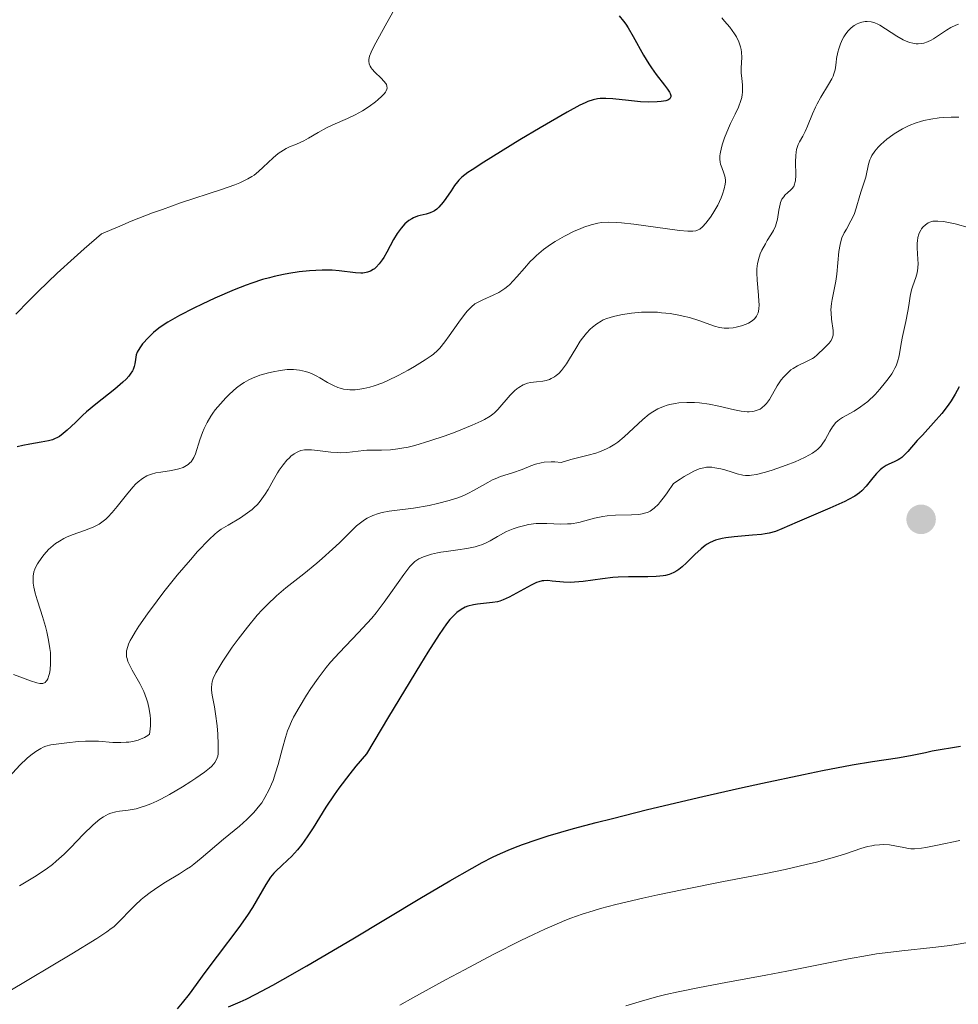
# Model space of a CAD drawing. Units: metres. Extents: x 622141 to 625630, y 4669349 to 4671722.
# Drawn here: x 624202 to 624302, y 4670265 to 4670369 of the extents above; entities that cross this region are included whole.
import ezdxf

# ---------------------------------------------------------------- set-up
doc = ezdxf.new("R2010")
doc.units = ezdxf.units.M
doc.header["$MEASUREMENT"] = 0
for name, color, linetype, lineweight in [('Comarca CxS', 21, 'Continuous', 0), ('Comunidad Autónoma CxS', 142, 'Continuous', 0), ('Curva de nivel maestra', 30, 'Continuous', 30), ('Curva de nivel normal', 30, 'Continuous', 0), ('Espacio natural protegido CxS', 121, 'Continuous', 0), ('Municipio CxS', 4, 'Continuous', 0), ('Provincia CxS', 1, 'Continuous', 0), ('Punto de cota en terreno', 7, 'Continuous', 0)]:
    doc.layers.add(name, color=color, linetype=linetype, lineweight=lineweight)

# ---------------------------------------------------------------- blocks, each defined once
blk = doc.blocks.new('5PATER')
at = {"layer": 'Punto de cota en terreno', "linetype": 'Continuous', "lineweight": 0}
h = blk.add_hatch(color=51, dxfattribs=at)
edge = h.paths.add_edge_path()
edge.add_ellipse((0, 0), major_axis=(-0.11, -0.111), ratio=0.999422, start_angle=0, end_angle=360)

msp = doc.modelspace()

# ---------------------------------------------------------------- linework, layer by layer
at = {"layer": 'Comarca CxS', "color": 21, "linetype": 'Continuous', "lineweight": 0}
msp.add_3dface([(625622.99, 4669409.24), (622181.17, 4669348.69), (622141.05, 4671661.82), (625581.75, 4671722.32)], dxfattribs=at)
at = {"layer": 'Comunidad Autónoma CxS', "color": 142, "linetype": 'Continuous', "lineweight": 0}
msp.add_3dface([(625622.99, 4669409.24), (622181.17, 4669348.69), (622141.05, 4671661.82), (625581.75, 4671722.32)], dxfattribs=at)
at = {"layer": 'Curva de nivel maestra', "color": 30, "linetype": 'Continuous', "lineweight": 30, "flags": 128}
for points, elevation in [([(624265.75, 4670369.4901), (624266.21, 4670368.9401), (624266.45, 4670368.6001), (624266.7, 4670368.2101), (624267.23, 4670367.3201), (624268.33, 4670365.3501), (624268.88, 4670364.4201), (624269.15, 4670364.0101), (624269.66, 4670363.2801), (624270.54, 4670362.1601), (624270.86, 4670361.7301), (624271.07, 4670361.4101), (624271.15, 4670361.2701), (624271.21, 4670361.0801), (624271.21, 4670360.9201), (624271.1, 4670360.7201), (624270.88, 4670360.5801), (624270.68, 4670360.5201), (624270.18, 4670360.4301), (624269.77, 4670360.3901), (624268.81, 4670360.3701), (624268, 4670360.4001), (624266.72, 4670360.5301), (624265.07, 4670360.7201), (624264.33, 4670360.7701), (624263.75, 4670360.7601), (624263.46, 4670360.7301), (624262.99, 4670360.6201), (624262.45, 4670360.4301), (624262.14, 4670360.2901), (624261.6, 4670360.0401), (624260.24, 4670359.3101), (624257.39, 4670357.6601), (624255.25, 4670356.3801), (624251.46, 4670354.0301), (624250.22, 4670353.2301), (624249.77, 4670352.9201), (624249.12, 4670352.4301), (624248.82, 4670352.1401), (624248.65, 4670351.9501), (624248.36, 4670351.5501), (624247.99, 4670351.0001), (624247.45, 4670350.1901), (624247.16, 4670349.7901), (624246.71, 4670349.2701), (624246.48, 4670349.0601), (624246.25, 4670348.8901), (624246.1, 4670348.8001), (624245.79, 4670348.6601), (624245.34, 4670348.5301), (624244.73, 4670348.4001), (624244.43, 4670348.3201), (624244.03, 4670348.1601), (624243.83, 4670348.0501), (624243.54, 4670347.8601), (624243.11, 4670347.5001), (624242.7, 4670347.0501), (624242.5, 4670346.7801), (624242.3, 4670346.4901), (624241.92, 4670345.8501), (624241.2, 4670344.5201), (624240.87, 4670343.9401), (624240.71, 4670343.6901), (624240.39, 4670343.2701), (624240.08, 4670342.9401), (624239.88, 4670342.7701), (624239.75, 4670342.6701), (624239.48, 4670342.5201), (624239.17, 4670342.3901), (624239.02, 4670342.3501), (624238.68, 4670342.3001), (624238.44, 4670342.2901), (624237.88, 4670342.3301), (624236.17, 4670342.5601), (624235.41, 4670342.6201), (624234.99, 4670342.6301), (624234.38, 4670342.6301), (624233.03, 4670342.5501), (624231.94, 4670342.4301), (624230.83, 4670342.2601), (624230.27, 4670342.1501), (624229.29, 4670341.9401), (624228.8, 4670341.8101), (624228.06, 4670341.6101), (624226.92, 4670341.2401), (624226.32, 4670341.0301), (624225.07, 4670340.5401), (624223.04, 4670339.6601), (624221.68, 4670339.0301), (624220.82, 4670338.6101), (624219.31, 4670337.8301), (624218.06, 4670337.1201), (624217.46, 4670336.7201), (624217.12, 4670336.4701), (624216.56, 4670336.0101), (624216.01, 4670335.4901), (624215.4, 4670334.8201), (624215.16, 4670334.5101), (624214.92, 4670334.1301), (624214.83, 4670333.9401), (624214.72, 4670333.6601), (624214.63, 4670333.1901), (624214.57, 4670332.7101), (624214.51, 4670332.4401), (624214.4, 4670332.1301), (624214.32, 4670331.9701), (624214.09, 4670331.6101), (624213.94, 4670331.4201), (624213.67, 4670331.1001), (624213.32, 4670330.7701), (624212.47, 4670330.0401), (624210.45, 4670328.4501), (624209.48, 4670327.6501), (624209.05, 4670327.2601), (624208.29, 4670326.5301), (624207.41, 4670325.6901), (624207.01, 4670325.3401), (624206.61, 4670325.0501), (624206.41, 4670324.9301), (624206.1, 4670324.7801), (624205.89, 4670324.7001), (624205.44, 4670324.5801), (624204.69, 4670324.4401), (624203.47, 4670324.2401), (624202.74, 4670324.0901), (624202.14, 4670323.9501)], 325), ([(624301.66, 4670330.2701), (624301.26, 4670329.5101), (624300.82, 4670328.8101), (624300.51, 4670328.3601), (624299.83, 4670327.4701), (624298.96, 4670326.4701), (624297.78, 4670325.1901), (624297.24, 4670324.6001), (624296.23, 4670323.4401), (624295.98, 4670323.1701), (624295.6, 4670322.8301), (624295.41, 4670322.6901), (624295.21, 4670322.5701), (624294.8, 4670322.3601), (624294.24, 4670322.1101), (624293.95, 4670321.9601), (624293.53, 4670321.6801), (624293.32, 4670321.5101), (624292.92, 4670321.1101), (624292.54, 4670320.6601), (624291.84, 4670319.7701), (624291.39, 4670319.2901), (624291.13, 4670319.0701), (624290.65, 4670318.7401), (624289.99, 4670318.3801), (624289.58, 4670318.1701), (624288.01, 4670317.4601), (624284.56, 4670315.9801), (624282.95, 4670315.2601), (624282.28, 4670315.0101), (624281.58, 4670314.8201), (624281.19, 4670314.7501), (624280.77, 4670314.6901), (624279.84, 4670314.6001), (624277.89, 4670314.4401), (624277.01, 4670314.3301), (624276.62, 4670314.2601), (624275.94, 4670314.0701), (624275.37, 4670313.8301), (624275.03, 4670313.6401), (624274.82, 4670313.5001), (624274.41, 4670313.1801), (624273.73, 4670312.5501)], 350), ([(624273.73, 4670312.5501), (624272.85, 4670311.6701), (624272.42, 4670311.2701), (624272.04, 4670310.9701), (624271.85, 4670310.8301), (624271.54, 4670310.6601), (624271.21, 4670310.5101), (624271.03, 4670310.4501), (624270.63, 4670310.3501), (624270.41, 4670310.3101), (624270.06, 4670310.2701), (624269.66, 4670310.2401), (624268.78, 4670310.2201), (624266.73, 4670310.2201), (624265.63, 4670310.1701), (624265.08, 4670310.1301), (624263.98, 4670310.0001), (624261.93, 4670309.7201), (624261.03, 4670309.6401), (624260.62, 4670309.6201), (624259.87, 4670309.6401), (624258.68, 4670309.7501), (624258.21, 4670309.8001), (624257.8, 4670309.7901), (624257.61, 4670309.7701), (624257.25, 4670309.6901), (624257, 4670309.6001), (624256.45, 4670309.3401), (624254.12, 4670308.0501), (624253.5, 4670307.7601), (624253.13, 4670307.6301), (624252.88, 4670307.5701), (624252.38, 4670307.4801), (624251.73, 4670307.4201), (624250.79, 4670307.3301), (624250.34, 4670307.2501), (624249.76, 4670307.0901), (624249.47, 4670306.9801), (624249.05, 4670306.7401), (624248.6, 4670306.4201), (624248.37, 4670306.2201), (624248.06, 4670305.9201), (624247.87, 4670305.7101), (624247.51, 4670305.2501), (624246.73, 4670304.1101), (624245.54, 4670302.2501), (624244.74, 4670300.9701), (624241.39, 4670295.4101), (624239.06, 4670291.4901), (624237.94, 4670290.2001), (624237.28, 4670289.3801), (624236.12, 4670287.8601), (624235.62, 4670287.1601), (624234.75, 4670285.8601), (624233.4, 4670283.6901), (624232.85, 4670282.8201), (624232.47, 4670282.2601), (624232.22, 4670281.9201), (624231.76, 4670281.3401), (624231.12, 4670280.6501), (624230.73, 4670280.2801), (624230.06, 4670279.6701), (624229.51, 4670279.1401), (624229.26, 4670278.8701), (624228.92, 4670278.4501), (624228.42, 4670277.7001), (624227.01, 4670275.2701), (624226.48, 4670274.4401), (624225.55, 4670273.1401), (624223.26, 4670270.1301), (624221.96, 4670268.3701), (624220.3, 4670266.1001), (624219.58, 4670265.1701), (624219.04, 4670264.5301)], 350), ([(624224.48, 4670264.7601), (624225.69, 4670265.2801), (624226.32, 4670265.5801), (624227.35, 4670266.0901), (624229.15, 4670267.0501), (624230.22, 4670267.6401), (624232.74, 4670269.0901), (624237.59, 4670271.9601), (624244.68, 4670276.2001), (624247.84, 4670278.0701), (624250.2, 4670279.4301), (624251.28, 4670280.0201), (624252.35, 4670280.5601), (624252.89, 4670280.8201), (624254.02, 4670281.3101), (624254.61, 4670281.5501), (624255.55, 4670281.9101), (624257.1, 4670282.4501), (624258.26, 4670282.8201), (624260.93, 4670283.6001), (624263.3, 4670284.2301), (624265.03, 4670284.6801), (624268.73, 4670285.6001), (624274.6, 4670286.9901), (624278.45, 4670287.8601), (624280.89, 4670288.4001), (624285.22, 4670289.3301), (624287.23, 4670289.7401), (624290.35, 4670290.3301), (624292.52, 4670290.7001), (624295.14, 4670291.0801), (624296.53, 4670291.3201), (624298.1, 4670291.6501), (624298.8, 4670291.8001), (624301.8, 4670292.3201)], 350)]:
    msp.add_lwpolyline(points, dxfattribs=dict(at, elevation=elevation))
at = {"layer": 'Curva de nivel normal', "color": 30, "linetype": 'Continuous', "lineweight": 0, "flags": 128}
for points, elevation in [([(624202.01, 4670337.9501), (624203.38, 4670339.3801), (624204.35, 4670340.3601), (624206.36, 4670342.2901), (624208.16, 4670343.9301), (624209.22, 4670344.8701), (624211.04, 4670346.4601), (624212.98, 4670347.2801), (624214.19, 4670347.7801), (624216.45, 4670348.6601), (624217.5, 4670349.0401), (624219.4, 4670349.7201), (624223.73, 4670351.1501), (624225.14, 4670351.6501), (624225.68, 4670351.8601), (624226.52, 4670352.2501), (624226.95, 4670352.5001), (624227.2, 4670352.6701), (624227.65, 4670353.0301), (624228.15, 4670353.4901), (624229.2, 4670354.4801), (624229.73, 4670354.9301), (624230.01, 4670355.1301), (624230.56, 4670355.4601), (624230.93, 4670355.6401), (624231.66, 4670355.9401), (624232.44, 4670356.2801), (624232.93, 4670356.5501), (624233.93, 4670357.1601), (624234.81, 4670357.6501), (624235.5, 4670357.9801), (624237.05, 4670358.6601), (624237.85, 4670359.0401), (624238.63, 4670359.4601), (624239.35, 4670359.9201), (624240, 4670360.3901), (624240.25, 4670360.6001), (624240.68, 4670360.9901), (624240.92, 4670361.2601), (624241.05, 4670361.4401), (624241.12, 4670361.5501), (624241.2, 4670361.7601), (624241.22, 4670361.8601), (624241.21, 4670362.0501), (624241.15, 4670362.2301), (624241.08, 4670362.3501), (624240.88, 4670362.6001), (624240.59, 4670362.9001), (624239.93, 4670363.5401), (624239.65, 4670363.8601), (624239.53, 4670364.0101), (624239.44, 4670364.1601), (624239.32, 4670364.4301), (624239.29, 4670364.7001), (624239.29, 4670364.8801), (624239.37, 4670365.2301), (624239.53, 4670365.6501), (624239.68, 4670365.9601), (624240.04, 4670366.6501), (624241.02, 4670368.4501), (624242.46, 4670371.0001)], 320), ([(624301.59, 4670368.6201), (624301.31, 4670368.5101), (624300.8, 4670368.2501), (624300.34, 4670367.9701), (624299.5, 4670367.4101), (624298.97, 4670367.0701), (624298.71, 4670366.9301), (624298.32, 4670366.7501), (624297.93, 4670366.6201), (624297.73, 4670366.5701), (624297.33, 4670366.5301), (624297.12, 4670366.5401), (624296.79, 4670366.5901), (624296.46, 4670366.6801), (624296.23, 4670366.7601), (624295.76, 4670366.9701), (624295.08, 4670367.3501), (624293.88, 4670368.1301), (624293.3, 4670368.4901), (624293.07, 4670368.6201), (624292.77, 4670368.7601), (624292.64, 4670368.8001), (624292.36, 4670368.8601), (624291.95, 4670368.8901), (624291.74, 4670368.8801), (624291.4, 4670368.8201), (624291.06, 4670368.7101), (624290.89, 4670368.6401), (624290.59, 4670368.4701), (624290.44, 4670368.3701), (624290.22, 4670368.1901), (624289.91, 4670367.8801), (624289.62, 4670367.4901), (624289.48, 4670367.2701), (624289.36, 4670367.0401), (624289.13, 4670366.5301), (624288.94, 4670366.0001), (624288.84, 4670365.6501), (624288.71, 4670365.0001), (624288.66, 4670364.5701), (624288.61, 4670364.0501), (624288.56, 4670363.7801), (624288.44, 4670363.3501), (624288.34, 4670363.1001), (624288.2, 4670362.8401), (624287.87, 4670362.2401), (624287.06, 4670360.9001), (624286.66, 4670360.1801), (624286.49, 4670359.8301), (624286.18, 4670359.1301), (624285.65, 4670357.8301), (624285.4, 4670357.2801), (624285.14, 4670356.7901), (624284.81, 4670356.1901), (624284.66, 4670355.8801), (624284.49, 4670355.3601), (624284.44, 4670355.0701), (624284.4, 4670354.7501), (624284.38, 4670354.0601), (624284.4, 4670352.6501), (624284.36, 4670352.0701), (624284.32, 4670351.8401), (624284.28, 4670351.7001), (624284.19, 4670351.4701), (624284, 4670351.2101), (624283.86, 4670351.0701), (624283.56, 4670350.8201), (624283.26, 4670350.5501), (624283.13, 4670350.3801), (624282.94, 4670350.1101), (624282.79, 4670349.7801), (624282.74, 4670349.5901), (624282.62, 4670348.9601), (624282.48, 4670348.0001), (624282.35, 4670347.5201), (624282.27, 4670347.2801), (624282.05, 4670346.8201), (624281.78, 4670346.3601), (624281.39, 4670345.7401), (624281.2, 4670345.4101), (624280.82, 4670344.7201), (624280.66, 4670344.3401), (624280.46, 4670343.7301), (624280.36, 4670343.3001), (624280.33, 4670343.0701), (624280.29, 4670342.7101), (624280.28, 4670342.3301), (624280.31, 4670341.5401), (624280.47, 4670339.9701), (624280.52, 4670339.2901), (624280.53, 4670339.0001), (624280.51, 4670338.5001), (624280.42, 4670338.1001), (624280.34, 4670337.8801), (624280.26, 4670337.7501), (624280.09, 4670337.5201), (624279.98, 4670337.4001), (624279.71, 4670337.2001), (624279.4, 4670337.0201), (624279.17, 4670336.9201), (624278.67, 4670336.7401), (624278.1, 4670336.5801), (624277.79, 4670336.5301), (624277.32, 4670336.4701), (624276.84, 4670336.4801), (624276.59, 4670336.5101), (624276.34, 4670336.5501), (624275.83, 4670336.7001), (624274.16, 4670337.3101), (624273.19, 4670337.6001), (624272.51, 4670337.7601), (624272.04, 4670337.8601), (624271.12, 4670338.0201), (624270.22, 4670338.1201), (624269.78, 4670338.1601), (624269.11, 4670338.1801), (624268.09, 4670338.1601), (624267.04, 4670338.0601), (624266.35, 4670337.9601), (624265.91, 4670337.8801), (624265.14, 4670337.7101), (624264.45, 4670337.5001), (624264.07, 4670337.3501), (624263.84, 4670337.2301), (624263.39, 4670336.9501), (624262.93, 4670336.6001), (624262.68, 4670336.3701), (624262.29, 4670335.9601), (624261.87, 4670335.4201), (624261.64, 4670335.1001), (624261.18, 4670334.3501), (624260.51, 4670333.2501), (624260.17, 4670332.7201), (624259.64, 4670332.0001), (624259.37, 4670331.7101), (624259.1, 4670331.4801), (624258.92, 4670331.3501), (624258.56, 4670331.1501), (624258.38, 4670331.0701), (624258.03, 4670330.9601), (624257.68, 4670330.9001), (624257.01, 4670330.8201), (624256.37, 4670330.7301), (624256.06, 4670330.6601), (624255.6, 4670330.4901), (624255.15, 4670330.2301), (624254.92, 4670330.0601), (624254.68, 4670329.8701), (624254.22, 4670329.4001), (624252.92, 4670327.9001), (624252.58, 4670327.5501), (624252.4, 4670327.3901), (624252.11, 4670327.1701), (624251.53, 4670326.8301), (624251.16, 4670326.6401), (624250.2, 4670326.2201), (624248.41, 4670325.5001), (624247.37, 4670325.1201), (624245.75, 4670324.5701), (624244.17, 4670324.1001), (624243.44, 4670323.9201), (624242.77, 4670323.7901), (624242.36, 4670323.7201), (624241.6, 4670323.6301), (624240.63, 4670323.5801), (624239.57, 4670323.5901), (624239.1, 4670323.5901), (624238.78, 4670323.5701), (624238.16, 4670323.5001), (624236.97, 4670323.3501), (624236.34, 4670323.3201), (624235.99, 4670323.3301), (624235.28, 4670323.3801), (624233.86, 4670323.5601), (624233.25, 4670323.6201), (624232.74, 4670323.6401), (624232.51, 4670323.6201), (624232.11, 4670323.5501), (624231.87, 4670323.4601), (624231.71, 4670323.3901), (624231.4, 4670323.1901), (624231.07, 4670322.9401), (624230.9, 4670322.7801), (624230.64, 4670322.5201), (624230.24, 4670322.0501), (624229.84, 4670321.4901), (624229.64, 4670321.1801), (624229.24, 4670320.4701), (624228.67, 4670319.4501), (624228.36, 4670318.9301), (624228.01, 4670318.4301), (624227.82, 4670318.1901), (624227.52, 4670317.8401), (624227.2, 4670317.5201), (624226.97, 4670317.3201), (624226.49, 4670316.9501), (624225.75, 4670316.4501), (624224.42, 4670315.6801), (624223.69, 4670315.2301), (624223.29, 4670314.9401), (624223.02, 4670314.7101), (624222.43, 4670314.1501), (624221.21, 4670312.8801), (624220.44, 4670312.0101), (624219.06, 4670310.3801), (624217.65, 4670308.6101), (624216.93, 4670307.6701), (624215.9, 4670306.2801), (624215.01, 4670305.0001), (624214.64, 4670304.4301), (624214.25, 4670303.7701), (624214.09, 4670303.4801), (624213.91, 4670303.0801), (624213.82, 4670302.8401), (624213.71, 4670302.4001), (624213.69, 4670302.0001), (624213.71, 4670301.7501), (624213.75, 4670301.5801), (624213.85, 4670301.2501), (624213.98, 4670300.9601), (624214.31, 4670300.3401), (624215.12, 4670298.9201), (624215.52, 4670298.1001), (624215.82, 4670297.3101), (624215.95, 4670296.8901), (624216.1, 4670296.2301), (624216.19, 4670295.5501), (624216.22, 4670295.2001), (624216.23, 4670294.4801), (624216.21, 4670294.1201), (624216.14, 4670293.5601), (624215.96, 4670293.4301), (624215.58, 4670293.2101), (624215.18, 4670293.0401), (624214.91, 4670292.9501), (624214.36, 4670292.8101), (624213.94, 4670292.7401), (624213.65, 4670292.7201), (624213.09, 4670292.6901), (624212.25, 4670292.7101), (624210.72, 4670292.8201), (624210.22, 4670292.8501), (624209.35, 4670292.8401), (624208.61, 4670292.7901), (624207.38, 4670292.6501), (624206.25, 4670292.5301), (624205.7, 4670292.4401), (624205.17, 4670292.2901), (624204.9, 4670292.1901), (624204.64, 4670292.0701), (624204.11, 4670291.7601), (624203.57, 4670291.3601), (624203.2, 4670291.0501), (624202.43, 4670290.3001), (624199.36, 4670287.0001)], 335), ([(624276.59, 4670369.2701), (624276.89, 4670368.9401), (624277.44, 4670368.2801), (624277.92, 4670367.6001), (624278.13, 4670367.2601), (624278.39, 4670366.7401), (624278.57, 4670366.2001), (624278.64, 4670365.9301), (624278.67, 4670365.6601), (624278.7, 4670365.1001), (624278.65, 4670363.9901), (624278.65, 4670363.4401), (624278.7, 4670362.9001), (624278.78, 4670362.1701), (624278.79, 4670361.7901), (624278.78, 4670361.4001), (624278.76, 4670361.1901), (624278.7, 4670360.8701), (624278.6, 4670360.5301), (624278.34, 4670359.8301), (624278, 4670359.0901), (624277.52, 4670358.1001), (624277.3, 4670357.6101), (624276.88, 4670356.5901), (624276.67, 4670355.9701), (624276.57, 4670355.5901), (624276.43, 4670354.9201), (624276.4, 4670354.7101), (624276.39, 4670354.3401), (624276.41, 4670354.0201), (624276.45, 4670353.8301), (624276.58, 4670353.4601), (624276.82, 4670352.8801), (624276.92, 4670352.5401), (624276.97, 4670352.1601), (624276.97, 4670351.9401), (624276.95, 4670351.7101), (624276.85, 4670351.2001), (624276.68, 4670350.6501), (624276.53, 4670350.2701), (624276.16, 4670349.4701), (624275.64, 4670348.5901), (624275.4, 4670348.2301), (624274.9, 4670347.5801), (624274.55, 4670347.2001), (624274.26, 4670346.9501), (624274.11, 4670346.8601), (624273.85, 4670346.7701), (624273.52, 4670346.7301), (624273.33, 4670346.7201), (624273, 4670346.7301), (624272.11, 4670346.8101), (624267.29, 4670347.4701), (624266, 4670347.6201), (624265.46, 4670347.6601), (624264.57, 4670347.6901), (624263.88, 4670347.6401), (624263.49, 4670347.5801), (624262.78, 4670347.4001), (624262.03, 4670347.1501), (624261.63, 4670347.0001), (624261, 4670346.7301), (624259.98, 4670346.2201), (624258.99, 4670345.6501), (624258.49, 4670345.3301), (624257.74, 4670344.7901), (624257.02, 4670344.1801), (624256.68, 4670343.8601), (624256.35, 4670343.5201), (624255.73, 4670342.8201), (624254.95, 4670341.9001), (624254.56, 4670341.4701), (624254.17, 4670341.0801), (624253.98, 4670340.9101), (624253.67, 4670340.6701), (624253.05, 4670340.2701), (624252.44, 4670339.9601), (624251.34, 4670339.4901), (624250.77, 4670339.2101), (624250.51, 4670339.0401), (624250.13, 4670338.7401), (624249.73, 4670338.3301), (624249.52, 4670338.0801), (624248.79, 4670337.1101), (624247.77, 4670335.6601), (624247.32, 4670335.0301), (624246.81, 4670334.3801), (624246.56, 4670334.1201), (624246.13, 4670333.7501), (624245.88, 4670333.5601), (624245.26, 4670333.1401), (624244.14, 4670332.4401), (624243.47, 4670332.0601), (624242.41, 4670331.4801), (624241.32, 4670330.9501), (624240.78, 4670330.7201), (624239.85, 4670330.3801), (624239.41, 4670330.2501), (624238.77, 4670330.1001), (624238.15, 4670330.0001), (624237.86, 4670329.9801), (624237.29, 4670329.9701), (624237.02, 4670329.9901), (624236.63, 4670330.0501), (624236.26, 4670330.1501), (624236.02, 4670330.2201), (624235.56, 4670330.4101), (624234.92, 4670330.7401), (624234.12, 4670331.2201), (624233.74, 4670331.4401), (624233.23, 4670331.6801), (624232.97, 4670331.7901), (624232.59, 4670331.9201), (624231.99, 4670332.0501), (624231.35, 4670332.1201), (624231.02, 4670332.1201), (624230.66, 4670332.1001), (624229.93, 4670332.0201), (624229.18, 4670331.8801), (624228.69, 4670331.7701), (624227.77, 4670331.5101), (624226.99, 4670331.2101), (624226.63, 4670331.0401), (624226.12, 4670330.7501), (624225.86, 4670330.5801), (624225.33, 4670330.1801), (624224.57, 4670329.5001), (624224.18, 4670329.1201), (624223.61, 4670328.5001), (624223.07, 4670327.8401), (624222.83, 4670327.5101), (624222.61, 4670327.1801), (624222.22, 4670326.5201), (624221.9, 4670325.8801), (624221.72, 4670325.4701), (624221.44, 4670324.6801), (624220.97, 4670323.2101), (624220.8, 4670322.8201), (624220.71, 4670322.6401), (624220.51, 4670322.3601), (624220.4, 4670322.2401), (624220.21, 4670322.0701), (624219.87, 4670321.8501), (624219.68, 4670321.7601), (624219.24, 4670321.6101), (624218.46, 4670321.4401), (624217.33, 4670321.2701), (624216.78, 4670321.1801), (624216.35, 4670321.0701), (624216.14, 4670321.0001), (624215.83, 4670320.8801), (624215.38, 4670320.6101), (624214.91, 4670320.2301), (624214.66, 4670319.9901), (624214.39, 4670319.7101), (624213.83, 4670319.0601), (624212.7, 4670317.6401), (624212.18, 4670317.0101), (624211.73, 4670316.5101), (624211.52, 4670316.3101), (624211.1, 4670315.9701), (624210.81, 4670315.7801), (624210.61, 4670315.6601), (624210.16, 4670315.4501), (624209.26, 4670315.1101), (624207.96, 4670314.6301), (624207.36, 4670314.3901), (624207.09, 4670314.2601), (624206.6, 4670313.9901), (624206.18, 4670313.7101), (624205.93, 4670313.5101), (624205.47, 4670313.0901), (624205.01, 4670312.5801), (624204.74, 4670312.2301), (624204.29, 4670311.5801), (624204.08, 4670311.2001), (624204, 4670311.0101), (624203.91, 4670310.7401), (624203.84, 4670310.2801), (624203.83, 4670309.8001), (624203.85, 4670309.5401), (624203.9, 4670309.1201), (624204.03, 4670308.4601), (624204.24, 4670307.7701), (624204.61, 4670306.6901), (624204.83, 4670306.0201), (624205.13, 4670304.9601), (624205.27, 4670304.3901), (624205.46, 4670303.5001), (624205.6, 4670302.6201), (624205.65, 4670302.1901), (624205.68, 4670301.7801), (624205.68, 4670301.0301), (624205.62, 4670300.3801), (624205.55, 4670300.0001), (624205.5, 4670299.7801), (624205.37, 4670299.4101), (624205.28, 4670299.2601), (624205.22, 4670299.1701), (624205.09, 4670299.0401), (624204.85, 4670298.9401), (624204.67, 4670298.9301), (624204.53, 4670298.9401), (624204.21, 4670299.0101), (624203.54, 4670299.2201), (624202.42, 4670299.6401), (624201.77, 4670299.8701)], 330), ([(624300.82, 4670358.7901), (624300.04, 4670358.7501), (624299.55, 4670358.7001), (624298.67, 4670358.5801), (624297.92, 4670358.4301), (624297.59, 4670358.3401), (624297.11, 4670358.1901), (624296.38, 4670357.8901), (624295.69, 4670357.5501), (624295.33, 4670357.3401), (624294.79, 4670357.0101), (624294.27, 4670356.6501), (624294.02, 4670356.4501), (624293.39, 4670355.9101), (624293.12, 4670355.6201), (624292.75, 4670355.1801), (624292.46, 4670354.7301), (624292.34, 4670354.5001), (624292.24, 4670354.2701), (624292.08, 4670353.8201), (624291.8, 4670352.4601), (624291.61, 4670351.8101), (624291.32, 4670350.9501), (624291.18, 4670350.5101), (624290.8, 4670349.1701), (624290.56, 4670348.4901), (624290.23, 4670347.8201), (624289.75, 4670346.9601), (624289.53, 4670346.5601), (624289.29, 4670346.0401), (624289.2, 4670345.7701), (624289.08, 4670345.3401), (624288.95, 4670344.5801), (624288.75, 4670342.1901), (624288.65, 4670341.4601), (624288.24, 4670339.5201), (624288.17, 4670339.0801), (624288.12, 4670338.4201), (624288.13, 4670338.0901), (624288.19, 4670337.4401), (624288.34, 4670336.2401), (624288.35, 4670335.9101), (624288.34, 4670335.7501), (624288.3, 4670335.5401), (624288.26, 4670335.4201), (624288.16, 4670335.1901), (624287.94, 4670334.8901), (624287.43, 4670334.4001), (624286.66, 4670333.6501), (624286.35, 4670333.4001), (624286.17, 4670333.2901), (624285.54, 4670332.9701), (624284.59, 4670332.5101), (624284.13, 4670332.2301), (624283.9, 4670332.0701), (624283.49, 4670331.7101), (624283.11, 4670331.3101), (624282.87, 4670331.0201), (624282.45, 4670330.3901), (624281.62, 4670328.9401), (624281.32, 4670328.5201), (624281.15, 4670328.3301), (624280.81, 4670328.0601), (624280.63, 4670327.9401), (624280.33, 4670327.8101), (624280.01, 4670327.7101), (624279.83, 4670327.6801), (624279.47, 4670327.6501), (624279.28, 4670327.6401), (624278.97, 4670327.6601), (624278.65, 4670327.7101), (624277.95, 4670327.8501), (624276.28, 4670328.2501), (624275.26, 4670328.4501), (624274.25, 4670328.5901), (624273.72, 4670328.6301), (624272.9, 4670328.6401), (624272.06, 4670328.5901), (624271.65, 4670328.5301), (624271.1, 4670328.4201), (624270.83, 4670328.3501), (624270.43, 4670328.2101), (624269.84, 4670327.9601), (624269.29, 4670327.6301), (624268.93, 4670327.3801), (624268.24, 4670326.8201), (624266.28, 4670324.9901), (624265.62, 4670324.4501), (624265.28, 4670324.2101), (624264.76, 4670323.9001), (624264.41, 4670323.7201), (624263.66, 4670323.4201), (624263.28, 4670323.2901), (624262.46, 4670323.0601), (624260.65, 4670322.5901), (624259.63, 4670322.3001), (624258.95, 4670322.3501), (624258.55, 4670322.3601), (624257.82, 4670322.3101), (624257.5, 4670322.2601), (624256.92, 4670322.1201), (624256.41, 4670321.9401), (624255.49, 4670321.5601), (624254.49, 4670321.2001), (624253.22, 4670320.7901), (624252.64, 4670320.5701), (624252.37, 4670320.4501), (624251.86, 4670320.1901), (624250.42, 4670319.3501), (624249.76, 4670319.0101), (624249.41, 4670318.8401), (624248.82, 4670318.6001), (624247.78, 4670318.2601), (624246.54, 4670317.9401), (624245.66, 4670317.7501), (624244.01, 4670317.4601), (624241.44, 4670317.1601), (624240.7, 4670317.0101), (624240.31, 4670316.9001), (624239.72, 4670316.6901), (624239.13, 4670316.4001), (624238.84, 4670316.2301), (624238.56, 4670316.0301), (624238.01, 4670315.5801), (624237.45, 4670315.0501), (624236.64, 4670314.2401), (624236.19, 4670313.8001), (624235.45, 4670313.1101), (624234.37, 4670312.1401), (624233.79, 4670311.6401), (624232.42, 4670310.5301), (624230.54, 4670309.0401), (624229.56, 4670308.2101), (624228.55, 4670307.2501), (624228.04, 4670306.7201), (624227.51, 4670306.1401), (624226.47, 4670304.8901), (624225.48, 4670303.6001), (624224.87, 4670302.7701), (624223.86, 4670301.2801), (624223.33, 4670300.4201), (624223.13, 4670300.0601), (624222.86, 4670299.4501), (624222.76, 4670299.1001), (624222.71, 4670298.8801), (624222.68, 4670298.4601), (624222.69, 4670298.2101), (624222.76, 4670297.6901), (624222.98, 4670296.4701), (624223.1, 4670295.7401), (624223.26, 4670294.4701), (624223.33, 4670293.5801), (624223.38, 4670292.4901), (624223.39, 4670292.0101), (624223.37, 4670291.4801), (624223.33, 4670291.2401), (624223.22, 4670290.9101), (624223.04, 4670290.5901), (624222.91, 4670290.4301), (624222.66, 4670290.1701), (624222.46, 4670289.9801), (624221.94, 4670289.5601), (624221.03, 4670288.9101), (624220.49, 4670288.5601), (624219.62, 4670288.0101), (624218.24, 4670287.2001), (624217.33, 4670286.7201), (624216.89, 4670286.5101), (624216.26, 4670286.2301), (624215.69, 4670286.0001), (624215.34, 4670285.8801), (624214.7, 4670285.7001), (624213.87, 4670285.5401), (624212.97, 4670285.4301), (624212.58, 4670285.3601), (624212.03, 4670285.2201), (624211.77, 4670285.1101), (624211.25, 4670284.8401), (624210.89, 4670284.6001), (624210.65, 4670284.4101), (624210.14, 4670283.9601), (624209.15, 4670283.0101), (624207.76, 4670281.5701), (624207.1, 4670280.9101), (624206.28, 4670280.1501), (624205.86, 4670279.8101), (624205.19, 4670279.3101), (624203.97, 4670278.5001), (624202.39, 4670277.5501)], 340), ([(624301.63, 4670358.7801), (624300.82, 4670358.7901)], 340), ([(624299.41, 4670347.8101), (624299.09, 4670347.8001), (624298.9, 4670347.7801), (624298.57, 4670347.6901), (624298.4, 4670347.6101), (624298.1, 4670347.4201), (624297.84, 4670347.1701), (624297.7, 4670346.9801), (624297.61, 4670346.8501), (624297.47, 4670346.5801), (624297.4, 4670346.4201), (624297.3, 4670346.0801), (624297.25, 4670345.7301), (624297.23, 4670345.4701), (624297.23, 4670344.9001), (624297.26, 4670344.4101), (624297.31, 4670343.7201), (624297.33, 4670343.3701), (624297.31, 4670342.8401), (624297.28, 4670342.5801), (624297.23, 4670342.3301), (624297.1, 4670341.8501), (624296.77, 4670340.9501), (624296.63, 4670340.5201), (624296.49, 4670339.8801), (624296.35, 4670338.8801), (624296.25, 4670338.2701), (624296.02, 4670337.1801), (624295.68, 4670335.5901), (624295.54, 4670334.8501), (624295.33, 4670333.5501), (624295.17, 4670332.9301), (624295, 4670332.5001), (624294.89, 4670332.2701), (624294.7, 4670331.9101), (624294.54, 4670331.6601), (624294.18, 4670331.1301), (624293.9, 4670330.7601), (624293.28, 4670330.0201), (624292.78, 4670329.4801), (624292.01, 4670328.7501), (624291.63, 4670328.4401), (624291.26, 4670328.1701), (624290.56, 4670327.7201), (624289.35, 4670327.0501), (624289.01, 4670326.8201), (624288.86, 4670326.7001), (624288.65, 4670326.5101), (624288.3, 4670326.0701), (624288.01, 4670325.6001), (624287.52, 4670324.7001), (624287.21, 4670324.2101), (624287.04, 4670324.0001), (624286.74, 4670323.7001), (624286.57, 4670323.5601), (624286.17, 4670323.2901), (624285.4, 4670322.8601), (624284.79, 4670322.5701), (624284.35, 4670322.3701), (624283.4, 4670322.0001), (624281.91, 4670321.4701), (624281.2, 4670321.2601), (624280.25, 4670321.0201), (624279.74, 4670320.9401), (624279.51, 4670320.9201), (624279.09, 4670320.9201), (624278.81, 4670320.9501), (624278.22, 4670321.1001), (624277.69, 4670321.2601), (624276.91, 4670321.5001), (624276.49, 4670321.6101), (624275.86, 4670321.7401), (624275.55, 4670321.7801), (624275.18, 4670321.7901), (624274.99, 4670321.7801), (624274.69, 4670321.7401), (624274.21, 4670321.6101), (624273.65, 4670321.3701), (624273.33, 4670321.2101), (624272.6, 4670320.7901), (624272.19, 4670320.5301), (624271.49, 4670320.0501), (624270.83, 4670319.0801), (624270.53, 4670318.6901), (624270.13, 4670318.1801), (624269.89, 4670317.9001), (624269.44, 4670317.4601), (624269.01, 4670317.1601), (624268.74, 4670317.0201), (624268.55, 4670316.9501), (624268.16, 4670316.8501), (624267.81, 4670316.8001), (624267.05, 4670316.7501), (624265.35, 4670316.7201), (624264.47, 4670316.6501), (624264.03, 4670316.5801), (624263.15, 4670316.3901), (624261.47, 4670315.9601), (624260.68, 4670315.8201), (624260.3, 4670315.7901), (624259.57, 4670315.7801), (624258.11, 4670315.8501), (624257.35, 4670315.8501), (624256.96, 4670315.8301), (624256.15, 4670315.7201), (624255.78, 4670315.6401), (624255.07, 4670315.4601), (624254.55, 4670315.2901), (624253.84, 4670315.0001), (624253.51, 4670314.8301), (624252.9, 4670314.4801), (624252.11, 4670314.0101), (624251.68, 4670313.7901), (624251.21, 4670313.6001), (624250.95, 4670313.5101), (624250.54, 4670313.3901), (624249.64, 4670313.1901), (624248.69, 4670313.0401), (624247.47, 4670312.8801), (624246.92, 4670312.8001), (624246.55, 4670312.7301), (624245.91, 4670312.5901), (624245.38, 4670312.4301), (624245.09, 4670312.3301), (624244.59, 4670312.0901), (624244.17, 4670311.8201), (624243.97, 4670311.6501), (624243.63, 4670311.2901), (624242.98, 4670310.4401), (624242.4, 4670309.6101), (624241.46, 4670308.2701), (624240.92, 4670307.5301), (624240.06, 4670306.4101), (624239.6, 4670305.8501), (624239.13, 4670305.3101), (624238.16, 4670304.2701), (624236.19, 4670302.2201), (624235.25, 4670301.1701), (624234.8, 4670300.6201), (624233.95, 4670299.5101), (624233.18, 4670298.4001), (624232.72, 4670297.6901), (624231.94, 4670296.4101), (624231.35, 4670295.3601), (624231.12, 4670294.9001), (624230.83, 4670294.2401), (624230.71, 4670293.9201), (624230.48, 4670293.2301), (624230.17, 4670292.0801), (624229.72, 4670290.3701), (624229.45, 4670289.4801), (624229.18, 4670288.6901), (624229.02, 4670288.3001), (624228.77, 4670287.7301), (624228.32, 4670286.8801), (624227.98, 4670286.3301), (624227.79, 4670286.0701), (624227.48, 4670285.6801), (624227.15, 4670285.3001), (624226.42, 4670284.5701), (624225.62, 4670283.8601), (624223.96, 4670282.4901), (624221.59, 4670280.4701), (624220.82, 4670279.8501), (624220.44, 4670279.5701), (624220.05, 4670279.3001), (624219.28, 4670278.8001), (624217.8, 4670277.9201), (624217.11, 4670277.4901), (624216.18, 4670276.8401), (624215.61, 4670276.4001), (624215.26, 4670276.1101), (624214.62, 4670275.5201), (624213.98, 4670274.8601), (624213.17, 4670274.0101), (624212.75, 4670273.6001), (624212.34, 4670273.2301), (624212.08, 4670273.0301), (624211.6, 4670272.6701), (624210.55, 4670271.9701), (624207.92, 4670270.3601), (624201.18, 4670266.3301)], 345), ([(624302.76, 4670347.0901), (624301.25, 4670347.5001), (624300.37, 4670347.6901), (624300, 4670347.7501), (624299.41, 4670347.8101)], 345), ([(624242.57, 4670264.9401), (624243.93, 4670265.7101), (624247.41, 4670267.6201), (624249.4, 4670268.6801), (624252.45, 4670270.2901), (624255.37, 4670271.7601), (624256.7, 4670272.4101), (624257.9, 4670272.9701), (624258.64, 4670273.3001), (624260, 4670273.8701), (624260.63, 4670274.1201), (624261.83, 4670274.5501), (624262.99, 4670274.9201), (624263.77, 4670275.1401), (624265.41, 4670275.5701), (624268.24, 4670276.2301), (624269.82, 4670276.5801), (624272.42, 4670277.1301), (624276.78, 4670278.0001), (624281.08, 4670278.8301), (624283.3, 4670279.2801), (624285.51, 4670279.7901), (624286.6, 4670280.0601), (624288.74, 4670280.6501), (624289.78, 4670280.9701), (624291.27, 4670281.4901), (624291.99, 4670281.6901), (624292.44, 4670281.7801), (624292.73, 4670281.8301), (624293.26, 4670281.8801), (624293.63, 4670281.9001), (624294.3, 4670281.8701), (624294.88, 4670281.7901), (624295.82, 4670281.5901), (624296.33, 4670281.4901), (624296.57, 4670281.4601), (624296.96, 4670281.4601), (624297.68, 4670281.5201), (624298.15, 4670281.6001), (624299.39, 4670281.8401), (624301.75, 4670282.3501)], 345), ([(624266.44, 4670264.8601), (624268.2, 4670265.4001), (624269.84, 4670265.8401), (624270.67, 4670266.0501), (624271.97, 4670266.3501), (624274.23, 4670266.8101), (624277, 4670267.3301), (624281.24, 4670268.1101), (624283.46, 4670268.5401), (624289.96, 4670269.8401), (624291.97, 4670270.2001), (624292.93, 4670270.3501), (624293.86, 4670270.4801), (624295.62, 4670270.6901), (624298.87, 4670271.0201), (624300.39, 4670271.2001), (624301.13, 4670271.3101), (624302.6, 4670271.5601)], 340)]:
    msp.add_lwpolyline(points, dxfattribs=dict(at, elevation=elevation))
at = {"layer": 'Espacio natural protegido CxS', "color": 121, "linetype": 'Continuous', "lineweight": 0}
msp.add_3dface([(625622.99, 4669409.24), (622181.17, 4669348.69), (622141.05, 4671661.82), (625581.75, 4671722.32)], dxfattribs=at)
msp.add_3dface([(625622.99, 4669409.24), (622181.17, 4669348.69), (622141.05, 4671661.82), (625581.75, 4671722.32)], dxfattribs=at)
at = {"layer": 'Municipio CxS', "color": 4, "linetype": 'Continuous', "lineweight": 0}
msp.add_3dface([(625622.99, 4669409.24), (622181.17, 4669348.69), (622141.05, 4671661.82), (625581.75, 4671722.32)], dxfattribs=at)
at = {"layer": 'Provincia CxS', "color": 1, "linetype": 'Continuous', "lineweight": 0}
msp.add_3dface([(625622.99, 4669409.24), (622181.17, 4669348.69), (622141.05, 4671661.82), (625581.75, 4671722.32)], dxfattribs=at)

# ---------------------------------------------------------------- block references
at = {"layer": 'Punto de cota en terreno', "color": 7, "linetype": 'Continuous', "lineweight": 0, "xscale": 10, "yscale": 10, "zscale": 10}
msp.add_blockref('5PATER', (624297.65, 4670316.28, 354.91), dxfattribs=at)

doc.saveas('drawing.dxf')
